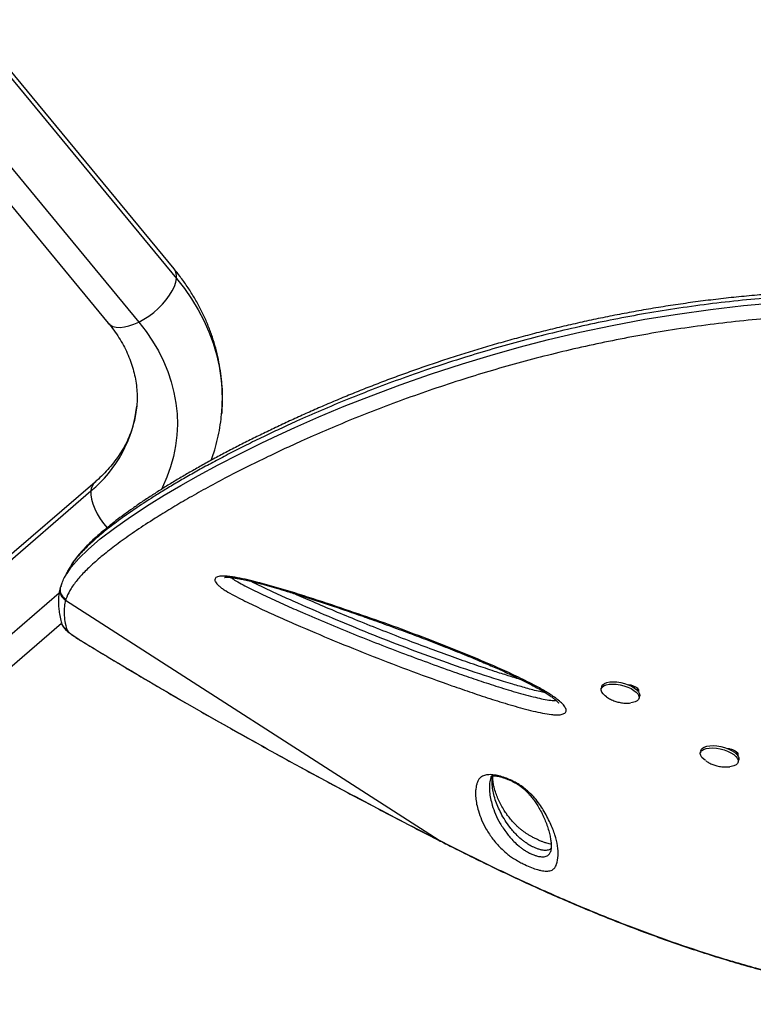
# Model space of a CAD drawing. Units: millimetres. Extents: x -417 to 211, y -214 to 246.
# Drawn here: x -81 to -68, y -31 to -14 of the extents above; entities that cross this region are included whole.
import ezdxf

# ---------------------------------------------------------------- set-up
doc = ezdxf.new("R2010")
doc.units = ezdxf.units.MM
doc.header["$LTSCALE"] = 20
doc.layers.add('CONTOUR', color=7, linetype='Continuous')

msp = doc.modelspace()

# ---------------------------------------------------------------- linework, layer by layer
at = {"layer": 'CONTOUR'}
for p, q in [((-78.13498, -18.19046), (-83.1536, -12.11087)), ((-83.19313, -12.17869), (-78.0918, -18.35846)), ((-83.99524, -12.77856), (-78.75469, -19.12699)), ((-84.43411, -12.91591), (-79.29176, -19.14537)), ((-79.52504, -21.94392), (-83.70415, -25.54499)), ((-83.77576, -25.70182), (-79.59664, -22.10076)), ((-80.10443, -23.71162), (-80.12934, -23.76915)), ((-80.15691, -23.90189), (-83.2559, -26.57223)), ((-80.13067, -23.78699), (-80.137, -23.80932)), ((-80.12445, -23.77082), (-80.13003, -23.78721)), ((-80.03915, -24.00545), (-80.04424, -24.02217)), ((-80.04424, -24.02217), (-73.46981, -28.25269)), ((-82.725, -26.68132), (-80.11455, -24.43195)), ((-79.77918, -24.73145), (-79.79015, -24.72695)), ((-70.60581, -25.54537), (-70.61597, -25.58636)), ((-70.0848, -25.52178), (-70.0299, -25.55422)), ((-70.0299, -25.55422), (-70.03335, -25.56812)), ((-69.98024, -25.57451), (-69.98864, -25.60792)), ((-70.52242, -25.72763), (-70.48936, -25.74904)), ((-69.94857, -25.75179), (-69.93841, -25.7108)), ((-68.85932, -26.6692), (-68.86948, -26.71019)), ((-68.37397, -26.6374), (-68.37583, -26.64489)), ((-68.35213, -26.64178), (-68.34869, -26.65719)), ((-68.34197, -26.66047), (-68.33829, -26.64562)), ((-68.23375, -26.69835), (-68.24219, -26.73195)), ((-68.20208, -26.87562), (-68.19192, -26.83463)), ((-73.46981, -28.25269), (-73.27501, -28.35185)), ((-73.46981, -28.25269), (-73.4686, -28.25502)), ((-73.27501, -28.35185), (-73.27226, -28.35358)), ((-71.50997, -28.45662), (-71.50396, -28.44174))]:
    msp.add_line(p, q, dxfattribs=at)
at = {"layer": 'CONTOUR', "flags": 128}
for points in [[(-78.75469, -19.12699), (-78.66581, -19.07828), (-78.5779, -19.02121), (-78.49275, -18.95695), (-78.41209, -18.88681), (-78.33756, -18.81221), (-78.27068, -18.73468), (-78.21281, -18.65578), (-78.16513, -18.57714), (-78.12862, -18.50034), (-78.104, -18.42695), (-78.0918, -18.35846)], [(-78.0918, -18.35846), (-77.95281, -18.53694), (-77.82606, -18.72075), (-77.71193, -18.90937), (-77.61077, -19.10222), (-77.52287, -19.29872), (-77.44849, -19.49828), (-77.38788, -19.7003), (-77.34119, -19.90418), (-77.30858, -20.10931), (-77.29014, -20.31506), (-77.28594, -20.52082), (-77.29597, -20.72597), (-77.29722, -20.74051)], [(-80.01833, -23.55293), (-79.94571, -23.44377), (-79.81156, -23.28934), (-79.64125, -23.1239), (-79.43244, -22.94578), (-79.18488, -22.75553), (-78.89926, -22.55388), (-78.5721, -22.33933), (-78.30632, -22.17501), (-78.01674, -22.00429), (-77.70278, -21.82752), (-77.35873, -21.64237), (-76.98786, -21.45159), (-76.58984, -21.25583), (-76.30441, -21.12068), (-76.00551, -20.98368), (-75.58382, -20.79805), (-75.13711, -20.61091), (-74.66543, -20.42367), (-74.15538, -20.23288), (-73.6182, -20.04475), (-73.05523, -19.86142), (-72.5673, -19.71377), (-72.06219, -19.57175), (-71.54155, -19.43681), (-70.99053, -19.30674), (-70.42491, -19.18678), (-69.84737, -19.07843), (-69.27509, -18.98525), (-68.69429, -18.90493), (-68.10782, -18.83835), (-67.50003, -18.78459)], [(-79.29176, -19.14537), (-79.25861, -19.17644), (-79.21018, -19.20241), (-79.15164, -19.21751), (-79.08418, -19.22141), (-79.00917, -19.21405), (-78.92814, -19.19558), (-78.84273, -19.16636), (-78.75469, -19.12699)], [(-78.75469, -19.12699), (-78.62752, -19.29117), (-78.51264, -19.46067), (-78.41048, -19.63487), (-78.3214, -19.81315), (-78.2457, -19.99488), (-78.18368, -20.17941), (-78.13553, -20.36607), (-78.10145, -20.5542), (-78.08155, -20.74313), (-78.0759, -20.93218), (-78.08452, -21.12068), (-78.10739, -21.30795), (-78.14441, -21.49333), (-78.19546, -21.67614), (-78.26035, -21.85575), (-78.33886, -22.0315), (-78.36411, -22.08161)], [(-79.59664, -22.10076), (-79.59681, -22.17028), (-79.58555, -22.24676), (-79.5631, -22.32864), (-79.5299, -22.41425), (-79.48663, -22.50186), (-79.43419, -22.58967), (-79.37362, -22.67591), (-79.31396, -22.74982)], [(-80.02314, -24.5401), (-80.01618, -24.55354), (-80.00181, -24.57061), (-79.98023, -24.59105), (-79.95177, -24.61455), (-79.91686, -24.64075), (-79.87604, -24.66926), (-79.82991, -24.69964), (-79.77918, -24.73145)], [(-70.60581, -25.54537), (-70.60381, -25.53879), (-70.58671, -25.51226), (-70.55673, -25.49046), (-70.5151, -25.4743), (-70.46352, -25.46444), (-70.4041, -25.46128), (-70.33928, -25.46494), (-70.27171, -25.47528), (-70.20416, -25.49188), (-70.13939, -25.51406), (-70.08005, -25.5409), (-70.02857, -25.57132), (-69.98707, -25.60405), (-69.95724, -25.63778), (-69.94029, -25.6711), (-69.93693, -25.70266), (-69.93841, -25.7108)], [(-70.52497, -25.72641), (-70.54792, -25.70968), (-70.58378, -25.67628), (-70.60728, -25.64259), (-70.61749, -25.60997), (-70.61397, -25.57978), (-70.59687, -25.55325), (-70.56689, -25.53145), (-70.52525, -25.51529), (-70.47367, -25.50543), (-70.41426, -25.50226), (-70.34944, -25.50593), (-70.28187, -25.51627), (-70.21432, -25.53287), (-70.14955, -25.55505), (-70.09021, -25.58189), (-70.03873, -25.6123), (-69.99723, -25.64504), (-69.9674, -25.67876), (-69.95045, -25.71209), (-69.94709, -25.74365), (-69.95746, -25.77216), (-69.98112, -25.79645), (-70.01711, -25.81553), (-70.06396, -25.82861), (-70.09633, -25.83333)], [(-68.77882, -26.85001), (-68.81034, -26.82624), (-68.84358, -26.79265), (-68.86421, -26.75908), (-68.8714, -26.72689), (-68.86485, -26.6974), (-68.84483, -26.67182), (-68.81215, -26.65121), (-68.76816, -26.63639), (-68.71466, -26.62798), (-68.65383, -26.62632), (-68.58817, -26.63148), (-68.52036, -26.64325), (-68.45319, -26.66115), (-68.3894, -26.68444), (-68.3316, -26.71217), (-68.28215, -26.74321), (-68.2431, -26.77628), (-68.21602, -26.81004), (-68.20204, -26.84309), (-68.20204, -26.84309)], [(-68.85932, -26.6692), (-68.85469, -26.65641), (-68.83467, -26.63084), (-68.80199, -26.61022), (-68.758, -26.5954), (-68.7045, -26.58699), (-68.64367, -26.58533), (-68.57801, -26.59049), (-68.5102, -26.60226), (-68.44303, -26.62016), (-68.37924, -26.64345), (-68.32144, -26.67119), (-68.27199, -26.70222), (-68.23294, -26.7353), (-68.20586, -26.76905), (-68.19188, -26.8021)], [(-68.20204, -26.84309), (-68.20172, -26.87409), (-68.21507, -26.90176), (-68.24156, -26.92498), (-68.28009, -26.94279), (-68.32909, -26.95446), (-68.3485, -26.95702)], [(-68.19188, -26.8021), (-68.19156, -26.8331), (-68.19192, -26.83463)]]:
    msp.add_lwpolyline(points, dxfattribs=at)
at = {"layer": 'CONTOUR'}
for centre, radius, start, end in [((-78.30883, -18.3247), 0.21965, 351.15642, 37.672337), ((-81.02151, -20.36846), 2.24302, 309.438355, 353.817992), ((-79.37574, -22.10684), 0.22099, 132.587743, 178.424295), ((-79.95833, -23.8568), 0.18636, 165.115437, 242.547807), ((-79.94035, -24.37649), 0.18336, 195.844697, 243.159852)]:
    msp.add_arc(centre, radius, start, end, dxfattribs=at)
for points, knots in [([(-77.29874, -20.74), (-77.29538, -20.70532), (-77.28559, -20.60405), (-77.28287, -20.4352), (-77.28971, -20.23425), (-77.30956, -20.03359), (-77.34156, -19.83376), (-77.38586, -19.63523), (-77.44231, -19.43848), (-77.51081, -19.244), (-77.5912, -19.05227), (-77.68333, -18.86379), (-77.78694, -18.67903), (-77.902, -18.49859), (-78.01819, -18.33549), (-78.09936, -18.23468), (-78.13498, -18.19046)], [0, 0, 0, 0, 0.0387692, 0.11321387, 0.18765425, 0.26213852, 0.33671279, 0.41141956, 0.48629631, 0.56137433, 0.63667781, 0.71222336, 0.78801983, 0.86406855, 0.94036396, 1, 1, 1, 1]), ([(-65.68278, -18.62511), (-65.68278, -18.62511), (-65.88453, -18.62637), (-66.28282, -18.62936), (-66.87877, -18.64877), (-67.46852, -18.68452), (-68.06154, -18.7351), (-68.65603, -18.80066), (-69.24974, -18.88132), (-69.82957, -18.97465), (-70.39361, -19.07952), (-70.94062, -19.19422), (-71.47976, -19.31987), (-72.00892, -19.45555), (-72.52657, -19.60002), (-73.05102, -19.75798), (-73.57796, -19.92903), (-74.1032, -20.11225), (-74.60744, -20.30006), (-75.08951, -20.49084), (-75.54909, -20.68323), (-75.94279, -20.85681), (-76.27878, -21.01114), (-76.57411, -21.15135), (-76.86495, -21.29404), (-77.15015, -21.43883), (-77.42037, -21.58081), (-77.6743, -21.71892), (-77.91219, -21.85285), (-78.13491, -21.98269), (-78.34422, -22.10914), (-78.59417, -22.26581), (-78.86973, -22.44828), (-79.15297, -22.65042), (-79.39659, -22.84001), (-79.60238, -23.01798), (-79.76931, -23.1842), (-79.89064, -23.32294), (-79.93856, -23.40213), (-79.95748, -23.4334)], [0, 0, 0, 0, 0.0000001, 0.02474398, 0.04880734, 0.07288862, 0.09695297, 0.12169315, 0.14645334, 0.171192, 0.19521445, 0.21925674, 0.24327993, 0.26800897, 0.29275813, 0.31748955, 0.3458463, 0.37422867, 0.40259021, 0.43173101, 0.46089278, 0.49003838, 0.51120686, 0.53239766, 0.55581192, 0.57922647, 0.60273851, 0.62625081, 0.64932931, 0.67240803, 0.69555765, 0.71870747, 0.76088395, 0.80314451, 0.84530543, 0.88746728, 0.92989029, 0.97231395, 1, 1, 1, 1]), ([(-65.6928, -18.56225), (-65.80803, -18.56297), (-66.04987, -18.56448), (-66.40795, -18.57039), (-66.77161, -18.58159), (-67.13315, -18.59905), (-67.50196, -18.62248), (-67.87168, -18.65195), (-68.23709, -18.68683), (-68.59846, -18.72698), (-68.95478, -18.77208), (-69.30631, -18.82207), (-69.65352, -18.87665), (-69.99726, -18.93579), (-70.33624, -18.99911), (-70.66859, -19.06615), (-70.99463, -19.13673), (-71.3162, -19.21092), (-71.63526, -19.28904), (-71.95216, -19.37105), (-72.26639, -19.45674), (-72.57739, -19.54583), (-72.8846, -19.63805), (-73.18738, -19.73307), (-73.48507, -19.83055), (-73.77701, -19.93009), (-74.06257, -20.03135), (-74.34379, -20.13474), (-74.62127, -20.24042), (-74.89552, -20.34854), (-75.16516, -20.45847), (-75.43011, -20.57005), (-75.69026, -20.68313), (-75.94547, -20.79748), (-76.19559, -20.9129), (-76.44038, -21.0291), (-76.67965, -21.14574), (-76.91392, -21.26289), (-77.14237, -21.38027), (-77.36435, -21.49755), (-77.57889, -21.61422), (-77.78593, -21.73023), (-77.98537, -21.84552), (-78.17711, -21.96002), (-78.36103, -22.07363), (-78.53702, -22.18627), (-78.70494, -22.29784), (-78.86466, -22.40824), (-79.01604, -22.51736), (-79.15893, -22.62506), (-79.29321, -22.73127), (-79.41868, -22.83577), (-79.53622, -22.93949), (-79.64485, -23.04251), (-79.74401, -23.14496), (-79.8321, -23.24671), (-79.90298, -23.33824), (-79.93883, -23.39621), (-79.95374, -23.42032)], [0, 0, 0, 0, 0.01421632, 0.0298376, 0.04411115, 0.05898939, 0.0743651, 0.08959517, 0.10470092, 0.11970998, 0.13465956, 0.14940549, 0.16414881, 0.17892894, 0.19366439, 0.20828388, 0.2227492, 0.23726628, 0.25194531, 0.26678358, 0.28177668, 0.29691768, 0.31219697, 0.32760227, 0.34311863, 0.3587285, 0.37441213, 0.39017307, 0.40637525, 0.42280565, 0.4394823, 0.45642001, 0.47363235, 0.4911313, 0.50892706, 0.52702769, 0.54542759, 0.56414779, 0.58330589, 0.60269628, 0.62233611, 0.64224031, 0.66242333, 0.68289914, 0.70368112, 0.72478206, 0.74621416, 0.76798901, 0.79011756, 0.81261026, 0.83547714, 0.85872809, 0.88241046, 0.90684519, 0.93158935, 0.95664405, 0.98196551, 1, 1, 1, 1]), ([(-65.67509, -18.98287), (-65.87469, -18.98448), (-66.26951, -18.98768), (-66.86092, -19.00754), (-67.44706, -19.04362), (-68.0363, -19.09449), (-68.62681, -19.16027), (-69.21635, -19.24103), (-69.79228, -19.3344), (-70.35268, -19.43929), (-70.89635, -19.55399), (-71.43199, -19.67954), (-71.95757, -19.81499), (-72.4716, -19.95911), (-72.99192, -20.11648), (-73.51439, -20.28667), (-74.03498, -20.46876), (-74.53489, -20.65531), (-75.01305, -20.84474), (-75.46919, -21.03572), (-75.86073, -21.20822), (-76.19561, -21.3618), (-76.52407, -21.51741), (-76.87577, -21.69045), (-77.24218, -21.87883), (-77.58449, -22.06278), (-77.90294, -22.24173), (-78.19793, -22.41533), (-78.50042, -22.60199), (-78.80088, -22.79867), (-79.08922, -23.00147), (-79.33855, -23.19182), (-79.54998, -23.37046), (-79.7247, -23.53789), (-79.86848, -23.69996), (-79.97763, -23.85805), (-80.01863, -23.95629), (-80.03915, -24.00545)], [0, 0, 0, 0, 0.02300681, 0.04550855, 0.06802718, 0.09052993, 0.1136665, 0.1368218, 0.15995708, 0.18246565, 0.20499276, 0.22750218, 0.2506652, 0.2738468, 0.29701213, 0.32350971, 0.35003057, 0.3765326, 0.40373929, 0.43096489, 0.45817592, 0.47800952, 0.49786344, 0.52678969, 0.55572974, 0.58465856, 0.61400356, 0.64335959, 0.67270669, 0.71234375, 0.75205852, 0.7916986, 0.83133953, 0.87122284, 0.91110676, 0.95552024, 1, 1, 1, 1]), ([(-79.29176, -19.14537), (-79.27505, -19.166), (-79.22395, -19.22907), (-79.14603, -19.33703), (-79.06208, -19.47002), (-78.98887, -19.60576), (-78.92636, -19.74392), (-78.87481, -19.88422), (-78.83438, -20.02635), (-78.80542, -20.17001), (-78.78773, -20.31492), (-78.78338, -20.4605), (-78.78499, -20.55906), (-78.79152, -20.60867), (-78.79169, -20.60995)], [0, 0, 0, 0, 0.04461816, 0.13645167, 0.22860103, 0.32138099, 0.41492417, 0.50936445, 0.60482183, 0.70138095, 0.79906246, 0.89779085, 0.99736876, 1, 1, 1, 1]), ([(-78.79169, -20.60995), (-78.79704, -20.65734), (-78.80787, -20.75344), (-78.83972, -20.89642), (-78.88311, -21.03866), (-78.93867, -21.178), (-79.00573, -21.31383), (-79.08395, -21.44564), (-79.17293, -21.573), (-79.27225, -21.69556), (-79.37942, -21.81054), (-79.46576, -21.89234), (-79.51495, -21.93514), (-79.52504, -21.94392)], [0, 0, 0, 0, 0.09897929, 0.20067366, 0.30190115, 0.40231293, 0.50168903, 0.59994138, 0.69708763, 0.79321512, 0.88844813, 0.97711309, 1, 1, 1, 1]), ([(-77.48058, -21.56133), (-77.46452, -21.51665), (-77.42556, -21.40825), (-77.37745, -21.23242), (-77.33534, -21.03518), (-77.30904, -20.8708), (-77.30126, -20.772), (-77.29874, -20.74)], [0, 0, 0, 0, 0.16806171, 0.40776176, 0.64691665, 0.88565738, 1, 1, 1, 1]), ([(-80.09551, -23.70129), (-80.08436, -23.67016), (-80.06764, -23.62344), (-80.03067, -23.57057), (-80.01833, -23.55293)], [0, 0, 0, 0, 0.66620317, 1, 1, 1, 1]), ([(-80.00156, -23.50309), (-80.01189, -23.52347), (-80.03201, -23.56317), (-80.05332, -23.6051), (-80.06368, -23.62549)], [0, 0, 0, 0, 0.51347843, 1, 1, 1, 1]), ([(-79.95748, -23.4334), (-79.97361, -23.45544), (-79.99146, -23.47981), (-80.00038, -23.50147), (-80.00124, -23.50355)], [0, 0, 0, 0, 0.903832272, 1, 1, 1, 1]), ([(-77.41455, -23.68126), (-77.41579, -23.66951), (-77.41799, -23.64857), (-77.399, -23.62622), (-77.36074, -23.60693), (-77.29287, -23.5986), (-77.19999, -23.60265), (-77.08348, -23.61662), (-76.93028, -23.64507), (-76.69945, -23.69936), (-76.41888, -23.77434), (-76.09065, -23.87135), (-75.76195, -23.9753), (-75.33779, -24.11462), (-74.81846, -24.29005), (-74.20746, -24.50661), (-73.60362, -24.73226), (-73.01133, -24.96742), (-72.51373, -25.17834), (-72.10808, -25.36175), (-71.83147, -25.49882), (-71.60643, -25.62267), (-71.45687, -25.71766), (-71.34894, -25.80048), (-71.27844, -25.86839), (-71.23996, -25.92401), (-71.23099, -25.96449), (-71.23841, -25.99959), (-71.27782, -26.03007), (-71.34983, -26.04346), (-71.4221, -26.04418), (-71.51752, -26.0368), (-71.64972, -26.01463), (-71.87877, -25.96146), (-72.17391, -25.88205), (-72.53239, -25.7722), (-72.88854, -25.65348), (-73.35849, -25.49018), (-73.94126, -25.28014), (-74.63238, -25.01551), (-75.31627, -24.73959), (-75.87339, -24.50298), (-76.30808, -24.31207), (-76.62161, -24.16912), (-76.87804, -24.04518), (-77.07838, -23.94251), (-77.19847, -23.87502), (-77.28403, -23.82017), (-77.33962, -23.77879), (-77.38172, -23.73877), (-77.40621, -23.70594), (-77.41224, -23.68808), (-77.41455, -23.68126)], [0, 0, 0, 0, 0.00727921, 0.01297114, 0.01866285, 0.02919471, 0.03687309, 0.04456752, 0.05838476, 0.07224309, 0.09582284, 0.11948569, 0.14322431, 0.16690768, 0.21144285, 0.2561106, 0.30080113, 0.34542642, 0.38992585, 0.41590276, 0.44185809, 0.45859966, 0.4753053, 0.48534251, 0.49535925, 0.50511706, 0.51007269, 0.51502101, 0.52413533, 0.53197817, 0.5372446, 0.54252051, 0.55426225, 0.56606388, 0.59173838, 0.61747724, 0.64328544, 0.66905468, 0.72003012, 0.77104246, 0.82204937, 0.87301741, 0.89726123, 0.9215065, 0.94571273, 0.9582592, 0.97077274, 0.9770642, 0.98334376, 0.98970716, 0.99606714, 1, 1, 1, 1]), ([(-77.24425, -23.62317), (-77.24427, -23.62318), (-77.24597, -23.62379), (-77.23986, -23.62204), (-77.22691, -23.62099), (-77.20194, -23.62048), (-77.16783, -23.62182), (-77.12037, -23.62604), (-77.05721, -23.63468), (-76.98062, -23.64804), (-76.88862, -23.6669), (-76.77601, -23.69247), (-76.64344, -23.72543), (-76.49136, -23.7664), (-76.32259, -23.81481), (-76.12961, -23.8729), (-75.89848, -23.9445), (-75.63484, -24.02885), (-75.34564, -24.12444), (-75.04475, -24.22687), (-74.72735, -24.3379), (-74.38998, -24.45891), (-74.04675, -24.58472), (-73.69859, -24.7156), (-73.36014, -24.84671), (-73.02843, -24.97974), (-72.73257, -25.10291), (-72.47652, -25.21329), (-72.2624, -25.30954), (-72.06455, -25.40285), (-71.89584, -25.48737), (-71.75529, -25.56139), (-71.6515, -25.61982), (-71.56789, -25.67093), (-71.50079, -25.7162), (-71.44819, -25.75594), (-71.40756, -25.7913), (-71.38495, -25.81412), (-71.37003, -25.83168), (-71.36806, -25.83442), (-71.36781, -25.83481), (-71.36769, -25.835)], [0, 0, 0, 0, 0.00009685, 0.00664749, 0.01269862, 0.01939085, 0.02631984, 0.03640269, 0.0476891, 0.06059921, 0.07543018, 0.09277269, 0.11454659, 0.13791955, 0.16366082, 0.19274778, 0.22713939, 0.27047045, 0.31464815, 0.36116335, 0.41039169, 0.46288478, 0.51952714, 0.57234884, 0.62828817, 0.68173684, 0.73313843, 0.77364809, 0.80930319, 0.84176575, 0.8763475, 0.89970505, 0.91936435, 0.93640335, 0.95141008, 0.96483631, 0.97705304, 0.98840714, 0.99324606, 0.99676636, 1, 1, 1, 1]), ([(-77.12917, -23.62568), (-77.12876, -23.62603), (-77.10631, -23.64521), (-77.03834, -23.6898), (-76.92008, -23.75601), (-76.7338, -23.85094), (-76.48947, -23.96871), (-76.1847, -24.10701), (-75.68499, -24.32553), (-74.98564, -24.61883), (-74.07873, -24.97392), (-73.35186, -25.23706), (-72.8143, -25.42297), (-72.46876, -25.53775), (-72.12063, -25.64418), (-71.84235, -25.7183), (-71.63431, -25.7673), (-71.51752, -25.78646), (-71.43973, -25.79341), (-71.4164, -25.78843), (-71.41261, -25.78762)], [0, 0, 0, 0, 0.00037804, 0.02083032, 0.04653373, 0.07231269, 0.1269443, 0.1816648, 0.23638279, 0.39252967, 0.5487916, 0.70496334, 0.76304578, 0.82121662, 0.87922683, 0.93708978, 0.95985425, 0.98247904, 0.99715378, 1, 1, 1, 1]), ([(-71.59737, -25.65369), (-71.63081, -25.6471), (-71.74267, -25.62505), (-71.93586, -25.57285), (-72.31468, -25.4628), (-72.83372, -25.29801), (-73.48847, -25.07247), (-74.13712, -24.83159), (-74.77862, -24.57828), (-75.41189, -24.31486), (-75.9306, -24.08959), (-76.33818, -23.90772), (-76.59162, -23.79163), (-76.73398, -23.71706), (-76.78339, -23.69118)], [0, 0, 0, 0, 0.01877904, 0.06280913, 0.10688635, 0.23004821, 0.35341668, 0.47698789, 0.6006699, 0.72429433, 0.84762719, 0.90782137, 0.96800131, 1, 1, 1, 1]), ([(-80.13775, -23.81016), (-80.14206, -23.82524), (-80.15589, -23.87365), (-80.16717, -23.96031), (-80.17177, -24.06357), (-80.16711, -24.16419), (-80.15192, -24.27083), (-80.13365, -24.357), (-80.11823, -24.41068), (-80.1138, -24.4261)], [0, 0, 0, 0, 0.08045141, 0.25827931, 0.44063386, 0.59577235, 0.74639528, 0.92712945, 1, 1, 1, 1]), ([(-80.13003, -23.78721), (-80.13274, -23.79431), (-80.14356, -23.8226), (-80.14013, -23.86734), (-80.12612, -23.91396), (-80.10603, -23.94936), (-80.07735, -23.98198), (-80.05212, -23.99748), (-80.03915, -24.00545)], [0, 0, 0, 0, 0.08874325, 0.35351119, 0.50080317, 0.65765341, 0.82405486, 1, 1, 1, 1]), ([(-72.02406, -25.42413), (-72.03376, -25.42137), (-72.11059, -25.39947), (-72.26684, -25.35044), (-72.52127, -25.26878), (-72.83192, -25.165), (-73.19283, -25.03909), (-73.58591, -24.89629), (-74.01086, -24.73623), (-74.45253, -24.56485), (-74.88966, -24.38993), (-75.29922, -24.22106), (-75.67225, -24.06192), (-75.91525, -23.95661), (-76.03004, -23.90483), (-76.03532, -23.90245)], [0, 0, 0, 0, 0.007025468, 0.055669566, 0.113705912, 0.192736789, 0.283231683, 0.379484643, 0.483868501, 0.599826586, 0.710269041, 0.813246455, 0.910503297, 0.99588511, 1, 1, 1, 1]), ([(-80.04424, -24.02217), (-80.05244, -24.06013), (-80.06885, -24.13605), (-80.07127, -24.26156), (-80.05881, -24.39485), (-80.03503, -24.49168), (-80.02314, -24.5401)], [0, 0, 0, 0, 0.24975104, 0.4995018, 0.74975153, 1, 1, 1, 1]), ([(-80.11184, -24.43896), (-80.10855, -24.44823), (-80.10111, -24.46923), (-80.08407, -24.49576), (-80.06276, -24.52339), (-80.03236, -24.55466), (-79.99228, -24.58922), (-79.93922, -24.62932), (-79.88002, -24.67014), (-79.8283, -24.70344), (-79.79765, -24.72233), (-79.79031, -24.72685)], [0, 0, 0, 0, 0.05817276, 0.1317437, 0.21787249, 0.32879456, 0.49774629, 0.64723252, 0.80454126, 0.95322472, 1, 1, 1, 1]), ([(-79.79015, -24.72689), (-79.7816, -24.73215), (-79.67646, -24.79683), (-79.46552, -24.92502), (-79.15678, -25.11129), (-78.83821, -25.3013), (-78.51597, -25.49156), (-78.18974, -25.68221), (-77.85944, -25.87329), (-77.52495, -26.0649), (-77.18687, -26.25669), (-76.84574, -26.44831), (-76.50103, -26.6401), (-76.15183, -26.83258), (-75.79756, -27.02605), (-75.43941, -27.21986), (-75.0786, -27.41331), (-74.71651, -27.60565), (-74.35292, -27.79703), (-73.98612, -27.98827), (-73.69087, -28.14113), (-73.5177, -28.22973), (-73.46852, -28.25489)], [0, 0, 0, 0, 0.00454093, 0.05578274, 0.10963914, 0.16326726, 0.21674725, 0.2701576, 0.32357672, 0.37706251, 0.43069336, 0.48421226, 0.53765092, 0.59168225, 0.64617917, 0.70100814, 0.75602552, 0.81107992, 0.86599261, 0.92133273, 0.97765929, 1, 1, 1, 1]), ([(-79.77918, -24.73145), (-79.58344, -24.85071), (-79.19178, -25.08933), (-78.58072, -25.45223), (-77.94786, -25.82133), (-77.29274, -26.19586), (-76.61818, -26.57426), (-75.96093, -26.93613), (-75.32484, -27.28039), (-74.71025, -27.60775), (-74.09128, -27.93269), (-73.67697, -28.14602), (-73.46981, -28.25269)], [0, 0, 0, 0, 0.10241995, 0.20492859, 0.30734501, 0.41320249, 0.51916149, 0.62502453, 0.71828266, 0.8115426, 0.90577025, 1, 1, 1, 1]), ([(-73.27295, -28.35497), (-73.13505, -28.42403), (-72.87786, -28.55284), (-72.49202, -28.74078), (-72.11969, -28.91726), (-71.74097, -29.09134), (-71.36279, -29.25961), (-70.98045, -29.42385), (-70.59358, -29.58381), (-70.20178, -29.73925), (-69.80465, -29.88985), (-69.40187, -30.0353), (-68.99778, -30.17346), (-68.59429, -30.30332), (-68.19303, -30.42434), (-67.79138, -30.5371), (-67.38964, -30.64127), (-66.98845, -30.73641), (-66.58845, -30.82215), (-66.19044, -30.89806), (-65.79463, -30.96393), (-65.40105, -31.0198), (-65.01016, -31.06534), (-64.62271, -31.10035), (-64.23926, -31.12471), (-63.85963, -31.13838), (-63.48365, -31.14131), (-63.11123, -31.13343), (-62.74335, -31.11474), (-62.38099, -31.08509), (-62.02482, -31.0447), (-61.67464, -30.99365), (-61.33072, -30.932), (-60.99373, -30.85991), (-60.66432, -30.77759), (-60.34309, -30.68524), (-60.03031, -30.58301), (-59.72558, -30.47086), (-59.42873, -30.34889), (-59.13997, -30.21726), (-58.86012, -30.07644), (-58.58977, -29.92683), (-58.32947, -29.76886), (-58.07967, -29.60295), (-57.84078, -29.42952), (-57.61307, -29.24894), (-57.39649, -29.06129), (-57.19074, -28.86669), (-56.99569, -28.6652), (-56.81164, -28.45726), (-56.63905, -28.2435), (-56.47828, -28.02456), (-56.32967, -27.80105), (-56.19347, -27.57359), (-56.06987, -27.34275), (-55.95872, -27.10848), (-55.85963, -26.8708), (-55.7726, -26.62956), (-55.6978, -26.3852), (-55.63798, -26.14903), (-55.59049, -25.91619), (-55.55624, -25.68499), (-55.53216, -25.4685), (-55.52149, -25.32875), (-55.51703, -25.27038)], [0, 0, 0, 0, 0.017651079, 0.032920289, 0.0492327, 0.065135436, 0.081203062, 0.097455798, 0.113917193, 0.130610173, 0.14755686, 0.164778285, 0.182284314, 0.199505018, 0.216795109, 0.234177381, 0.251632687, 0.269140833, 0.286680717, 0.304230628, 0.321748559, 0.339294817, 0.356863195, 0.374371921, 0.39183843, 0.409280224, 0.426714825, 0.444158516, 0.461620754, 0.478956973, 0.496206528, 0.513413886, 0.530556356, 0.547612151, 0.564560685, 0.581382806, 0.598061444, 0.614626952, 0.631168249, 0.647635867, 0.664008319, 0.680266287, 0.696392732, 0.712373019, 0.728194985, 0.743850404, 0.75934194, 0.774742165, 0.79007741, 0.805326219, 0.820469174, 0.835489233, 0.850371929, 0.865105489, 0.879680894, 0.894084497, 0.908451979, 0.922766692, 0.937007285, 0.951196196, 0.963548415, 0.976527947, 0.990195769, 1, 1, 1, 1]), ([(-73.27501, -28.35185), (-73.02213, -28.47746), (-72.51564, -28.72902), (-71.75299, -29.08283), (-70.9893, -29.4168), (-70.22671, -29.72648), (-69.46762, -30.0095), (-68.69086, -30.27055), (-67.89737, -30.50483), (-67.08783, -30.70879), (-66.31435, -30.86816), (-65.57686, -30.98588), (-64.87515, -31.0659), (-64.18299, -31.11205), (-63.5025, -31.12355), (-62.91957, -31.10257), (-62.4301, -31.06272), (-61.96682, -31.00842), (-61.45622, -30.92515), (-60.90362, -30.8028), (-60.3713, -30.65223), (-59.85575, -30.47257), (-59.35935, -30.2641), (-58.88453, -30.02715), (-58.42873, -29.75916), (-57.99459, -29.45867), (-57.58508, -29.12573), (-57.20712, -28.76462), (-56.86438, -28.37708), (-56.56976, -27.9787), (-56.32383, -27.57255), (-56.12358, -27.16301), (-55.95918, -26.73778), (-55.83208, -26.29968), (-55.73916, -25.85227), (-55.70877, -25.54768), (-55.69359, -25.39564)], [0, 0, 0, 0, 0.03254165, 0.06517515, 0.09785169, 0.13052371, 0.16314676, 0.19568143, 0.23116767, 0.26668114, 0.30216857, 0.33394224, 0.36577303, 0.39762195, 0.42945064, 0.46122253, 0.48092573, 0.50062891, 0.52956783, 0.55770193, 0.5859039, 0.61413525, 0.64236061, 0.67054876, 0.69867362, 0.72763646, 0.75667218, 0.78572455, 0.81474499, 0.84369497, 0.86967039, 0.89572839, 0.9218335, 0.94794436, 0.97401567, 1, 1, 1, 1]), ([(-70.14814, -25.51084), (-70.1359, -25.51167), (-70.10433, -25.51382), (-70.05028, -25.52961), (-69.99974, -25.555), (-69.96371, -25.58504), (-69.95526, -25.60982), (-69.95681, -25.62507), (-69.96112, -25.63021), (-69.96221, -25.63151)], [0, 0, 0, 0, 0.11898492, 0.30674891, 0.49419854, 0.6816458, 0.86936698, 0.96698306, 1, 1, 1, 1]), ([(-70.48936, -25.74904), (-70.46418, -25.76266), (-70.41702, -25.78817), (-70.33975, -25.81505), (-70.26119, -25.83208), (-70.17959, -25.83928), (-70.12604, -25.83545), (-70.09975, -25.83357)], [0, 0, 0, 0, 0.21166629, 0.39636828, 0.60298727, 0.80503267, 1, 1, 1, 1]), ([(-68.40267, -26.63457), (-68.39009, -26.63542), (-68.35819, -26.63757), (-68.30379, -26.65344), (-68.25325, -26.67884), (-68.21722, -26.70887), (-68.20877, -26.73365), (-68.21032, -26.7489), (-68.21463, -26.75404), (-68.21572, -26.75534)], [0, 0, 0, 0, 0.12186401, 0.30901441, 0.49585146, 0.68268616, 0.86979388, 0.96709096, 1, 1, 1, 1]), ([(-68.77655, -26.85128), (-68.75734, -26.86357), (-68.71748, -26.88905), (-68.65078, -26.9193), (-68.57543, -26.94395), (-68.49465, -26.95847), (-68.41846, -26.96308), (-68.3715, -26.95838), (-68.35168, -26.95639)], [0, 0, 0, 0, 0.152974326, 0.317311548, 0.489939671, 0.683492398, 0.866359922, 1, 1, 1, 1]), ([(-71.99016, -28.6672), (-72.01606, -28.65384), (-72.07751, -28.62217), (-72.15833, -28.5725), (-72.22936, -28.52295), (-72.30772, -28.4611), (-72.3878, -28.38819), (-72.46197, -28.30731), (-72.54974, -28.19641), (-72.64352, -28.05671), (-72.72452, -27.89323), (-72.77622, -27.74794), (-72.80995, -27.61731), (-72.8274, -27.50191), (-72.82919, -27.42196), (-72.82603, -27.37576), (-72.82479, -27.36196), (-72.82175, -27.33447), (-72.8143, -27.29364), (-72.80063, -27.2395), (-72.77845, -27.18751), (-72.73825, -27.14206), (-72.67952, -27.11016), (-72.61246, -27.09598), (-72.54894, -27.09599), (-72.48246, -27.10281), (-72.39165, -27.12243), (-72.2853, -27.15802), (-72.19108, -27.19889), (-72.11219, -27.23981), (-72.03489, -27.28651), (-71.96116, -27.3395), (-71.87067, -27.41697), (-71.78054, -27.5108), (-71.69921, -27.61742), (-71.60616, -27.76507), (-71.50668, -27.95004), (-71.42272, -28.16182), (-71.3766, -28.35464), (-71.36736, -28.52632), (-71.38988, -28.64551), (-71.42121, -28.7255), (-71.46036, -28.77005), (-71.51648, -28.79162), (-71.57668, -28.79632), (-71.62288, -28.79338), (-71.67613, -28.78421), (-71.74576, -28.76678), (-71.84144, -28.73465), (-71.93231, -28.69555), (-71.98077, -28.6718), (-71.99016, -28.6672)], [0, 0, 0, 0, 0.00747559, 0.01773369, 0.02707429, 0.03644175, 0.05646611, 0.07660023, 0.09673283, 0.144178, 0.19169007, 0.23918887, 0.27462299, 0.31006494, 0.34551668, 0.34994795, 0.35437937, 0.35881094, 0.37654043, 0.39454749, 0.41262711, 0.43057616, 0.44840422, 0.46109125, 0.46752321, 0.47394363, 0.48377405, 0.49359253, 0.50217704, 0.50982425, 0.5174864, 0.52855821, 0.53966197, 0.56236961, 0.58520134, 0.60802779, 0.66182311, 0.71581066, 0.76987074, 0.82387176, 0.87767841, 0.90005132, 0.92242418, 0.94462133, 0.95296867, 0.96130303, 0.9682599, 0.97520896, 0.98626071, 0.99733759, 1, 1, 1, 1]), ([(-72.55371, -27.13439), (-72.55526, -27.13795), (-72.56376, -27.15749), (-72.57053, -27.19646), (-72.57809, -27.23544), (-72.58083, -27.2626), (-72.58196, -27.27626), (-72.58476, -27.3221), (-72.5825, -27.40159), (-72.56467, -27.51646), (-72.53079, -27.64644), (-72.47936, -27.79082), (-72.39949, -27.95287), (-72.30778, -28.08996), (-72.22422, -28.19669), (-72.15634, -28.27183), (-72.08509, -28.33713), (-72.02018, -28.3889), (-71.97204, -28.42274), (-71.92359, -28.4528), (-71.89085, -28.46976), (-71.87844, -28.47618)], [0, 0, 0, 0, 0.00983305, 0.05401424, 0.10014429, 0.11172203, 0.12330607, 0.13489618, 0.22782746, 0.32103472, 0.4144493, 0.53898384, 0.66355218, 0.78794416, 0.83781435, 0.88768244, 0.93726596, 0.95598549, 0.97463406, 0.99038829, 1, 1, 1, 1]), ([(-72.55286, -27.13478), (-72.55234, -27.13327), (-72.54996, -27.12641), (-72.54903, -27.12596), (-72.54326, -27.12042), (-72.54346, -27.12058), (-72.54067, -27.11933), (-72.52981, -27.11704), (-72.51021, -27.11589), (-72.48725, -27.11671), (-72.4538, -27.12101), (-72.41208, -27.12929), (-72.36394, -27.14171), (-72.31137, -27.1584), (-72.25837, -27.17861), (-72.207, -27.20167), (-72.15645, -27.22729), (-72.10665, -27.25587), (-72.05852, -27.287), (-72.01365, -27.31984), (-71.9681, -27.35748), (-71.92336, -27.39925), (-71.87606, -27.44953), (-71.82563, -27.50947), (-71.77622, -27.57628), (-71.72785, -27.65133), (-71.67714, -27.7409), (-71.62917, -27.83749), (-71.58723, -27.93746), (-71.55279, -28.03664), (-71.52643, -28.13221), (-71.50751, -28.21937), (-71.49698, -28.29107), (-71.49315, -28.35277), (-71.49582, -28.4042), (-71.50198, -28.43658), (-71.50863, -28.45687), (-71.50874, -28.45705), (-71.50877, -28.45711)], [0, 0, 0, 0, 0.00827735, 0.03767494, 0.07340292, 0.09504664, 0.10960172, 0.12138766, 0.13189822, 0.1404117, 0.149606, 0.15869884, 0.16865802, 0.17894403, 0.18902056, 0.19894568, 0.20977591, 0.22168271, 0.23477724, 0.24912893, 0.26492697, 0.28528265, 0.30798707, 0.33763779, 0.37241105, 0.410367, 0.45644078, 0.51446068, 0.57081937, 0.63116629, 0.69674282, 0.75395173, 0.80754888, 0.85857208, 0.91262698, 0.96556408, 0.98939603, 1, 1, 1, 1]), ([(-71.82672, -28.365), (-71.84083, -28.35764), (-71.88287, -28.33569), (-71.93668, -28.30053), (-71.98687, -28.26345), (-72.04179, -28.21795), (-72.1018, -28.16138), (-72.16346, -28.09497), (-72.23584, -28.00666), (-72.30963, -27.90052), (-72.38082, -27.77695), (-72.45616, -27.61536), (-72.50654, -27.458), (-72.53382, -27.30372), (-72.53818, -27.21908), (-72.53592, -27.16842), (-72.53469, -27.15244), (-72.53329, -27.137), (-72.53187, -27.12622), (-72.53074, -27.11768)], [0, 0, 0, 0, 0.01198767, 0.03573883, 0.05663364, 0.07757904, 0.12098217, 0.17049317, 0.22002857, 0.31999106, 0.42180795, 0.52363445, 0.72825929, 0.83014672, 0.93174137, 0.95707743, 0.96973539, 0.97606175, 1, 1, 1, 1]), ([(-71.49583, -28.32448), (-71.50046, -28.3237), (-71.51536, -28.32118), (-71.54827, -28.31279), (-71.59246, -28.29921), (-71.64105, -28.28156), (-71.69429, -28.2598), (-71.74947, -28.23489), (-71.8037, -28.20803), (-71.84596, -28.18504), (-71.88602, -28.1617), (-71.92512, -28.13737), (-71.96832, -28.10797), (-72.00952, -28.0773), (-72.05163, -28.04297), (-72.09532, -28.00414), (-72.13966, -27.96059), (-72.18926, -27.90687), (-72.23953, -27.8465), (-72.28936, -27.77867), (-72.34134, -27.6986), (-72.39131, -27.61027), (-72.43571, -27.5159), (-72.47228, -27.41933), (-72.49995, -27.32325), (-72.51745, -27.23667), (-72.52533, -27.16901), (-72.52366, -27.13259), (-72.52294, -27.11691)], [0, 0, 0, 0, 0.0069323, 0.02231068, 0.03508836, 0.04866595, 0.06218745, 0.07622002, 0.09033225, 0.10381195, 0.11091099, 0.12597761, 0.14186574, 0.15978771, 0.18075425, 0.20708394, 0.23762199, 0.27478289, 0.32585948, 0.37826135, 0.44131712, 0.52386776, 0.60481186, 0.69250796, 0.78898938, 0.86817782, 0.94325512, 1, 1, 1, 1]), ([(-73.46844, -28.25476), (-73.44063, -28.26918), (-73.37559, -28.30288), (-73.31035, -28.33554), (-73.27301, -28.35423)], [0, 0, 0, 0, 0.42762565, 1, 1, 1, 1]), ([(-71.49627, -28.39392), (-71.50361, -28.40111), (-71.51674, -28.41396), (-71.54733, -28.42606), (-71.5796, -28.43182), (-71.6167, -28.43175), (-71.6577, -28.42639), (-71.70747, -28.41392), (-71.76261, -28.39458), (-71.80279, -28.37682), (-71.82336, -28.36666), (-71.82672, -28.365)], [0, 0, 0, 0, 0.19451078, 0.34796464, 0.50118731, 0.60258025, 0.70621152, 0.81454058, 0.9011217, 0.98381929, 1, 1, 1, 1]), ([(-71.87844, -28.47618), (-71.87387, -28.47843), (-71.84935, -28.49048), (-71.80412, -28.50979), (-71.74065, -28.5306), (-71.67248, -28.54442), (-71.60412, -28.54183), (-71.54961, -28.51952), (-71.52103, -28.48714), (-71.51248, -28.46354), (-71.50997, -28.45662)], [0, 0, 0, 0, 0.01569611, 0.08410798, 0.14864749, 0.25262429, 0.403183, 0.64912719, 0.89715943, 1, 1, 1, 1])]:
    msp.add_open_spline(points, degree=3, knots=knots, dxfattribs=at)

doc.saveas('drawing.dxf')
